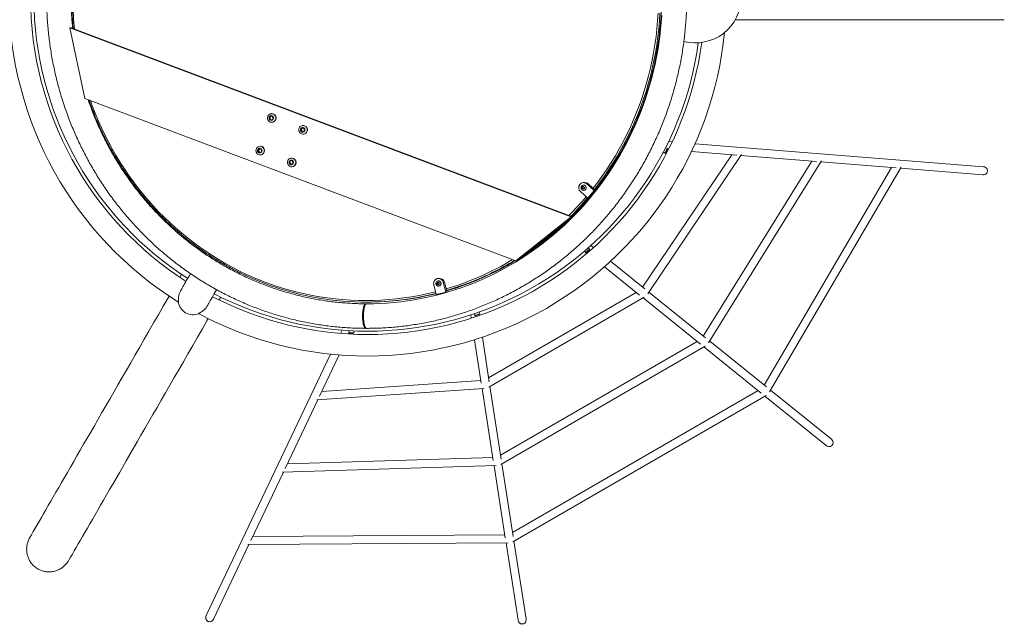
# Paper-space layout 'Mindestraum_1(2)' of a CAD drawing. Units: millimetres. Extents: x 5 to 415, y 5 to 292.
# Drawn here: x 255 to 294, y 140 to 163 of the extents above; entities that cross this region are included whole.
import ezdxf

# ---------------------------------------------------------------- set-up
doc = ezdxf.new("R2010")
doc.units = ezdxf.units.MM

psp = doc.layouts.new('Mindestraum_1(2)')

# ---------------------------------------------------------------- linework, layer by layer
at = {"color": 7, "linetype": 'Continuous', "lineweight": 15}
for p, q in [((282.98, 163.392), (293.575, 163.392)), ((257.367, 160.296), (256.773, 163.075)), ((276.52, 155.634), (256.773, 163.075)), ((256.824, 163.075), (256.773, 163.075)), ((276.572, 155.634), (256.824, 163.075)), ((257.367, 160.296), (274.339, 153.901)), ((264.663, 159.596), (264.624, 159.526)), ((264.624, 159.526), (264.663, 159.456)), ((264.65, 159.526), (264.624, 159.526)), ((264.689, 159.596), (264.65, 159.526)), ((264.65, 159.526), (264.689, 159.456)), ((264.742, 159.596), (264.663, 159.596)), ((264.663, 159.456), (264.742, 159.456)), ((264.728, 159.696), (264.718, 159.696)), ((264.781, 159.526), (264.742, 159.596)), ((264.742, 159.456), (264.781, 159.526)), ((264.718, 159.356), (264.728, 159.356)), ((265.889, 159.119), (265.865, 159.042)), ((265.865, 159.042), (265.918, 158.982)), ((265.891, 159.042), (265.865, 159.042)), ((265.965, 159.136), (265.889, 159.119)), ((265.915, 159.119), (265.889, 159.119)), ((265.915, 159.119), (265.891, 159.042)), ((265.891, 159.042), (265.939, 158.987)), ((265.969, 159.131), (265.915, 159.119)), ((265.918, 158.982), (265.994, 158.999)), ((265.967, 159.229), (265.957, 159.229)), ((266.018, 159.076), (265.965, 159.136)), ((265.994, 158.999), (266.018, 159.076)), ((265.957, 158.889), (265.967, 158.889)), ((264.214, 158.314), (264.174, 158.245)), ((264.174, 158.245), (264.211, 158.174)), ((264.199, 158.245), (264.174, 158.245)), ((264.24, 158.314), (264.199, 158.245)), ((264.199, 158.245), (264.237, 158.174)), ((264.292, 158.313), (264.214, 158.314)), ((264.278, 158.413), (264.267, 158.413)), ((264.289, 158.173), (264.33, 158.242)), ((264.33, 158.242), (264.292, 158.313)), ((280.211, 158.142), (280.303, 158.32)), ((280.228, 158.134), (280.319, 158.311)), ((280.236, 158.354), (280.303, 158.32)), ((280.302, 158.278), (280.342, 158.275)), ((280.493, 158.584), (280.355, 158.595)), ((292.752, 157.608), (281.394, 158.512)), ((264.211, 158.174), (264.289, 158.173)), ((264.237, 158.174), (264.211, 158.174)), ((264.237, 158.174), (264.29, 158.173)), ((264.267, 158.073), (264.278, 158.073)), ((265.454, 157.848), (265.412, 157.78)), ((265.479, 157.847), (265.438, 157.78)), ((265.532, 157.845), (265.454, 157.848)), ((265.516, 157.947), (265.506, 157.947)), ((265.568, 157.773), (265.532, 157.845)), ((282.838, 158.076), (279.329, 152.873)), ((279.531, 152.601), (283.23, 158.084)), ((280.145, 158.176), (280.211, 158.142)), ((281.251, 158.202), (283.04, 158.06)), ((285.989, 157.825), (281.721, 150.945)), ((281.93, 150.674), (286.373, 157.837)), ((283.205, 158.047), (286.179, 157.81)), ((265.412, 157.78), (265.449, 157.709)), ((265.438, 157.78), (265.412, 157.78)), ((265.438, 157.78), (265.474, 157.709)), ((265.449, 157.709), (265.527, 157.705)), ((265.474, 157.709), (265.449, 157.709)), ((265.474, 157.709), (265.527, 157.706)), ((265.506, 157.607), (265.516, 157.607)), ((265.527, 157.705), (265.568, 157.773)), ((289.136, 157.575), (284.116, 149.016)), ((284.329, 148.746), (289.515, 157.589)), ((286.348, 157.797), (289.319, 157.56)), ((289.49, 157.546), (292.726, 157.289)), ((276.95, 156.804), (276.988, 156.827)), ((276.95, 156.758), (276.95, 156.804)), ((276.96, 156.804), (276.95, 156.804)), ((276.988, 156.735), (276.95, 156.758)), ((276.96, 156.758), (276.95, 156.758)), ((276.96, 156.804), (276.98, 156.816)), ((276.96, 156.781), (276.96, 156.804)), ((276.96, 156.758), (276.96, 156.781)), ((276.98, 156.747), (276.96, 156.758)), ((276.98, 156.816), (276.994, 156.824)), ((276.994, 156.738), (276.98, 156.747)), ((276.988, 156.827), (277.027, 156.804)), ((277.027, 156.758), (276.988, 156.735)), ((277.005, 156.886), (277.003, 156.886)), ((277.003, 156.676), (277.005, 156.676)), ((277.057, 156.981), (277.005, 156.981)), ((277.027, 156.804), (277.027, 156.758)), ((277.13, 156.934), (277.425, 156.677)), ((277.181, 156.934), (277.13, 156.934)), ((277.425, 156.677), (277.177, 156.371)), ((277.181, 156.934), (277.477, 156.677)), ((277.477, 156.677), (277.229, 156.371)), ((277.477, 156.677), (277.425, 156.677)), ((277.177, 156.371), (276.881, 156.628)), ((277.229, 156.371), (277.177, 156.371)), ((276.52, 155.634), (274.339, 153.901)), ((274.391, 153.901), (276.572, 155.634)), ((276.52, 155.634), (276.572, 155.634)), ((277.086, 154.226), (277.237, 154.357)), ((277.098, 154.212), (277.25, 154.343)), ((277.188, 154.413), (277.237, 154.357)), ((277.399, 154.427), (277.296, 154.51)), ((262.031, 154.279), (262.008, 154.239)), ((277.037, 154.282), (277.086, 154.226)), ((277.126, 154.236), (277.155, 154.212)), ((263.034, 153.605), (263.06, 153.648)), ((274.339, 153.901), (274.391, 153.901)), ((277.826, 153.672), (279.208, 152.559)), ((279.412, 152.806), (278.067, 153.889)), ((261.174, 153.366), (261.109, 153.254)), ((271.341, 153.211), (271.289, 153.211)), ((271.203, 152.573), (271.103, 152.959)), ((271.233, 153.034), (271.272, 153.057)), ((271.233, 152.988), (271.233, 153.034)), ((271.244, 153.034), (271.233, 153.034)), ((271.272, 152.965), (271.233, 152.988)), ((271.244, 152.988), (271.233, 152.988)), ((271.244, 153.034), (271.264, 153.046)), ((271.244, 153.011), (271.244, 153.034)), ((271.244, 152.988), (271.244, 153.011)), ((271.264, 152.977), (271.244, 152.988)), ((271.264, 153.046), (271.277, 153.054)), ((271.277, 152.968), (271.264, 152.977)), ((271.272, 153.057), (271.311, 153.034)), ((271.311, 152.988), (271.272, 152.965)), ((271.289, 153.116), (271.287, 153.116)), ((271.287, 152.906), (271.289, 152.906)), ((271.311, 153.034), (271.311, 152.988)), ((271.476, 153.063), (271.576, 152.677)), ((271.528, 153.063), (271.476, 153.063)), ((271.528, 153.063), (271.628, 152.677)), ((262.649, 152.365), (262.714, 152.477)), ((271.576, 152.677), (271.203, 152.573)), ((271.254, 152.573), (271.203, 152.573)), ((271.628, 152.677), (271.254, 152.573)), ((271.628, 152.677), (271.576, 152.677)), ((279.082, 152.661), (273.266, 149.306)), ((273.27, 148.938), (279.398, 152.474)), ((279.349, 152.445), (281.607, 150.627)), ((281.809, 150.874), (279.579, 152.671)), ((268.44, 152.281), (268.486, 152.281)), ((272.559, 151.776), (272.579, 151.646)), ((272.704, 151.824), (272.728, 151.754)), ((272.728, 151.754), (272.917, 151.819)), ((272.734, 151.736), (272.924, 151.801)), ((272.887, 151.75), (272.881, 151.787)), ((272.893, 151.89), (272.917, 151.819)), ((272.924, 151.801), (272.917, 151.819)), ((267.492, 151.174), (267.432, 151.048)), ((267.763, 151.062), (267.962, 151.052)), ((267.767, 151.155), (267.764, 151.08)), ((267.764, 151.08), (267.963, 151.071)), ((267.775, 151.025), (267.792, 151.06)), ((267.967, 151.146), (267.963, 151.071)), ((273.291, 149.145), (273.019, 150.898)), ((272.711, 150.798), (272.976, 149.092)), ((281.48, 150.729), (273.739, 146.262)), ((273.743, 145.895), (281.796, 150.542)), ((281.747, 150.514), (284.005, 148.695)), ((284.207, 148.943), (281.973, 150.743)), ((267.043, 150.232), (262.143, 139.946)), ((266.611, 148.581), (267.383, 150.201)), ((272.959, 149.198), (266.698, 148.764)), ((273.764, 146.102), (273.319, 148.967)), ((266.495, 148.429), (273.093, 148.886)), ((273.009, 148.881), (273.448, 146.05)), ((283.878, 148.797), (274.212, 143.219)), ((274.215, 142.852), (284.195, 148.61)), ((284.145, 148.582), (286.564, 146.633)), ((286.765, 146.883), (284.368, 148.813)), ((265.257, 145.738), (266.54, 148.432)), ((265.136, 145.583), (273.561, 145.845)), ((273.431, 146.162), (265.339, 145.91)), ((273.481, 145.843), (273.921, 143.007)), ((274.237, 143.058), (273.792, 145.923)), ((263.902, 142.895), (265.184, 145.585)), ((273.903, 143.123), (263.981, 143.06)), ((262.432, 139.809), (263.828, 142.739)), ((263.779, 142.739), (274.031, 142.804)), ((273.953, 142.803), (274.425, 139.763)), ((274.741, 139.812), (274.265, 142.88))]:
    psp.add_line(p, q, dxfattribs=at)
at = {"color": 8, "linetype": 'Continuous', "lineweight": 15, "flags": 128}
for points in [[(277.382, 156.76), (277.387, 156.767), (277.574, 157.012), (277.755, 157.262), (277.929, 157.518), (278.097, 157.778), (278.258, 158.042), (278.412, 158.311), (278.56, 158.583), (278.7, 158.86), (278.834, 159.14), (278.96, 159.424), (279.079, 159.711), (279.191, 160.002), (279.296, 160.295), (279.393, 160.591), (279.482, 160.89), (279.564, 161.19), (279.639, 161.493), (279.705, 161.798), (279.764, 162.105), (279.815, 162.413), (279.859, 162.722), (279.894, 163.033), (279.922, 163.344), (279.942, 163.656)], [(280.015, 163.653), (279.995, 163.339), (279.967, 163.026), (279.932, 162.714), (279.888, 162.403), (279.837, 162.094), (279.778, 161.786), (279.711, 161.479), (279.636, 161.175), (279.554, 160.872), (279.464, 160.572), (279.366, 160.275), (279.261, 159.98), (279.149, 159.688), (279.029, 159.4), (278.902, 159.115), (278.767, 158.833), (278.626, 158.555), (278.478, 158.281), (278.323, 158.011), (278.161, 157.745), (277.992, 157.484), (277.817, 157.227), (277.636, 156.976), (277.448, 156.729), (277.436, 156.713)], [(277.463, 156.689), (277.494, 156.729), (277.682, 156.976), (277.864, 157.227), (278.039, 157.484), (278.207, 157.745), (278.369, 158.011), (278.525, 158.281), (278.673, 158.555), (278.814, 158.833), (278.948, 159.115), (279.075, 159.4), (279.195, 159.688), (279.308, 159.98), (279.413, 160.275), (279.51, 160.572), (279.6, 160.872), (279.682, 161.175), (279.757, 161.479), (279.824, 161.786), (279.883, 162.094), (279.935, 162.403), (279.978, 162.714), (280.014, 163.026), (280.042, 163.339), (280.062, 163.653)], [(257.58, 160.216), (257.657, 160.002), (257.769, 159.711), (257.888, 159.424), (258.015, 159.14), (258.148, 158.86), (258.289, 158.583), (258.436, 158.311), (258.591, 158.042), (258.752, 157.778), (258.919, 157.518), (259.094, 157.262), (259.274, 157.012), (259.461, 156.767), (259.654, 156.526), (259.853, 156.291), (260.058, 156.062), (260.269, 155.838), (260.485, 155.62), (260.707, 155.407), (260.934, 155.201), (261.166, 155.002), (261.403, 154.808), (261.645, 154.621), (261.892, 154.441), (262.143, 154.267), (262.398, 154.1), (262.658, 153.94), (262.921, 153.788), (263.188, 153.642), (263.459, 153.504), (263.733, 153.373), (264.011, 153.25), (264.291, 153.134), (264.574, 153.026), (264.86, 152.925), (265.149, 152.832), (265.439, 152.747), (265.732, 152.671), (266.026, 152.602), (266.322, 152.541), (266.62, 152.488), (266.919, 152.443), (267.219, 152.406), (267.519, 152.377), (267.821, 152.357), (268.122, 152.345), (268.424, 152.341), (268.726, 152.345), (269.028, 152.357), (269.329, 152.377), (269.63, 152.406), (269.93, 152.443), (270.228, 152.488), (270.526, 152.541), (270.822, 152.602), (271.117, 152.671), (271.174, 152.685)]]:
    psp.add_lwpolyline(points, dxfattribs=at)
at = {"color": 7, "linetype": 'Continuous', "lineweight": 15, "flags": 128}
for points in [[(280.081, 163.554), (280.062, 163.279), (280.037, 163.004), (280.006, 162.73), (279.969, 162.457), (279.925, 162.185), (279.876, 161.914), (279.821, 161.644), (279.76, 161.375), (279.693, 161.108), (279.62, 160.843), (279.541, 160.579), (279.457, 160.318), (279.366, 160.058), (279.27, 159.801), (279.169, 159.546), (279.062, 159.293), (278.949, 159.043), (278.831, 158.796), (278.707, 158.552), (278.578, 158.31), (278.443, 158.072), (278.304, 157.837), (278.159, 157.605), (278.009, 157.377), (277.855, 157.153), (277.695, 156.932), (277.531, 156.715), (277.361, 156.502), (277.187, 156.293), (277.009, 156.088), (276.826, 155.888), (276.639, 155.692), (276.447, 155.5), (276.251, 155.313), (276.051, 155.131), (275.848, 154.953), (275.64, 154.781), (275.429, 154.613), (275.213, 154.45), (274.995, 154.293), (274.773, 154.141), (274.547, 153.994), (274.319, 153.852), (274.087, 153.716), (273.853, 153.585), (273.615, 153.46), (273.375, 153.341), (273.133, 153.227), (272.888, 153.12), (272.64, 153.018), (272.391, 152.921), (272.139, 152.831), (271.885, 152.747), (271.63, 152.669), (271.373, 152.597), (271.114, 152.531), (270.854, 152.471), (270.593, 152.417), (270.331, 152.37), (270.067, 152.329), (269.803, 152.294), (269.538, 152.265), (269.273, 152.243), (269.007, 152.227), (268.741, 152.217), (268.463, 152.214), (268.463, 152.214)], [(280.024, 163.138), (280.028, 163.133), (280.046, 163.112)], [(264.554, 159.526), (264.557, 159.561), (264.568, 159.595), (264.585, 159.626), (264.608, 159.652), (264.636, 159.673), (264.667, 159.688), (264.701, 159.695), (264.735, 159.695), (264.769, 159.688), (264.8, 159.673), (264.828, 159.652), (264.851, 159.626), (264.868, 159.595), (264.879, 159.561), (264.882, 159.526), (264.879, 159.491), (264.868, 159.457), (264.851, 159.426), (264.828, 159.4), (264.8, 159.379), (264.769, 159.364), (264.735, 159.357), (264.701, 159.357), (264.667, 159.364), (264.636, 159.379), (264.608, 159.4), (264.585, 159.426), (264.568, 159.457), (264.557, 159.491), (264.554, 159.526)], [(264.614, 159.526), (264.617, 159.552), (264.628, 159.576), (264.644, 159.595), (264.666, 159.61), (264.69, 159.617), (264.715, 159.617), (264.739, 159.61), (264.761, 159.595), (264.777, 159.576), (264.788, 159.552), (264.791, 159.526), (264.788, 159.5), (264.777, 159.476), (264.761, 159.456), (264.739, 159.442), (264.715, 159.435), (264.69, 159.435), (264.666, 159.442), (264.644, 159.456), (264.628, 159.476), (264.617, 159.5), (264.614, 159.526)], [(266.007, 159.221), (266.038, 159.207), (266.066, 159.186), (266.089, 159.16), (266.106, 159.129), (266.117, 159.095), (266.121, 159.06), (266.118, 159.025), (266.107, 158.991), (266.09, 158.96), (266.067, 158.933), (266.04, 158.912), (266.008, 158.898), (265.975, 158.89), (265.94, 158.89), (265.907, 158.897), (265.875, 158.911), (265.848, 158.932), (265.824, 158.958), (265.807, 158.989), (265.796, 159.023), (265.793, 159.058), (265.796, 159.094), (265.806, 159.127), (265.823, 159.158), (265.846, 159.185), (265.874, 159.206), (265.905, 159.221), (265.939, 159.228), (265.973, 159.228), (266.007, 159.221)], [(265.968, 159.147), (265.991, 159.135), (266.01, 159.118), (266.023, 159.095), (266.029, 159.07), (266.029, 159.044), (266.021, 159.019), (266.007, 158.997), (265.988, 158.981), (265.964, 158.97), (265.939, 158.967), (265.914, 158.972), (265.892, 158.983), (265.873, 159.001), (265.86, 159.023), (265.853, 159.048), (265.854, 159.074), (265.861, 159.099), (265.875, 159.121), (265.895, 159.138), (265.918, 159.148), (265.943, 159.151), (265.968, 159.147)], [(265.967, 159.229), (265.983, 159.228), (266.017, 159.221)], [(264.188, 158.392), (264.22, 158.406), (264.253, 158.413), (264.288, 158.412), (264.321, 158.404), (264.352, 158.389), (264.379, 158.368), (264.402, 158.341), (264.419, 158.31), (264.428, 158.276), (264.431, 158.24), (264.427, 158.205), (264.416, 158.171), (264.398, 158.141), (264.375, 158.115), (264.346, 158.095), (264.315, 158.081), (264.281, 158.074), (264.247, 158.075), (264.213, 158.083), (264.182, 158.098), (264.155, 158.119), (264.132, 158.146), (264.116, 158.177), (264.106, 158.211), (264.103, 158.247), (264.107, 158.282), (264.119, 158.316), (264.136, 158.346), (264.16, 158.372), (264.188, 158.392)], [(264.209, 158.324), (264.232, 158.333), (264.258, 158.335), (264.282, 158.33), (264.305, 158.317), (264.323, 158.299), (264.335, 158.276), (264.34, 158.25), (264.339, 158.224), (264.33, 158.2), (264.315, 158.179), (264.295, 158.163), (264.271, 158.154), (264.246, 158.152), (264.221, 158.157), (264.199, 158.17), (264.181, 158.188), (264.169, 158.211), (264.163, 158.237), (264.165, 158.263), (264.174, 158.287), (264.189, 158.308), (264.209, 158.324)], [(280.303, 158.32), (280.314, 158.314), (280.319, 158.311), (280.319, 158.311)], [(265.342, 157.784), (265.347, 157.819), (265.359, 157.852), (265.377, 157.882), (265.401, 157.908), (265.43, 157.927), (265.462, 157.94), (265.496, 157.946), (265.53, 157.945), (265.563, 157.936), (265.594, 157.92), (265.621, 157.898), (265.643, 157.871), (265.659, 157.839), (265.668, 157.805), (265.67, 157.77), (265.665, 157.734), (265.653, 157.701), (265.635, 157.671), (265.611, 157.646), (265.582, 157.626), (265.55, 157.613), (265.516, 157.607), (265.482, 157.609), (265.449, 157.617), (265.418, 157.633), (265.391, 157.655), (265.369, 157.683), (265.353, 157.714), (265.344, 157.748), (265.342, 157.784)], [(265.402, 157.781), (265.406, 157.806), (265.418, 157.83), (265.435, 157.849), (265.457, 157.862), (265.481, 157.868), (265.507, 157.867), (265.531, 157.859), (265.551, 157.844), (265.567, 157.823), (265.577, 157.799), (265.579, 157.773), (265.574, 157.747), (265.563, 157.724), (265.546, 157.705), (265.524, 157.692), (265.499, 157.685), (265.474, 157.686), (265.45, 157.695), (265.429, 157.71), (265.414, 157.73), (265.404, 157.755), (265.402, 157.781)], [(280.228, 158.134), (280.228, 158.134), (280.223, 158.136), (280.211, 158.142)], [(276.902, 156.781), (276.905, 156.754), (276.916, 156.729), (276.932, 156.707), (276.953, 156.69), (276.977, 156.68), (277.003, 156.676), (277.03, 156.68), (277.054, 156.69), (277.075, 156.707), (277.091, 156.729), (277.101, 156.754), (277.105, 156.781), (277.101, 156.808), (277.091, 156.834), (277.075, 156.855), (277.054, 156.872), (277.03, 156.883), (277.003, 156.886), (276.977, 156.883), (276.953, 156.872), (276.932, 156.855), (276.916, 156.834), (276.905, 156.808), (276.902, 156.781)], [(276.938, 156.781), (276.941, 156.762), (276.951, 156.746), (276.966, 156.734), (276.984, 156.729), (277.002, 156.731), (277.019, 156.739), (277.031, 156.754), (277.038, 156.772), (277.038, 156.791), (277.031, 156.809), (277.019, 156.823), (277.002, 156.832), (276.984, 156.834), (276.966, 156.828), (276.951, 156.817), (276.941, 156.8), (276.938, 156.781)], [(261.523, 153.398), (261.52, 153.393), (261.467, 153.303), (261.419, 153.218), (261.373, 153.14), (261.332, 153.068), (261.294, 153.002), (261.259, 152.942), (261.229, 152.889), (261.201, 152.842), (261.178, 152.801), (261.158, 152.766), (261.141, 152.738), (261.131, 152.72)], [(271.186, 153.011), (271.189, 152.984), (271.199, 152.959), (271.215, 152.937), (271.237, 152.92), (271.261, 152.91), (271.287, 152.906), (271.313, 152.91), (271.338, 152.92), (271.359, 152.937), (271.375, 152.959), (271.385, 152.984), (271.389, 153.011), (271.385, 153.038), (271.375, 153.064), (271.359, 153.085), (271.338, 153.102), (271.313, 153.113), (271.287, 153.116), (271.261, 153.113), (271.237, 153.102), (271.215, 153.085), (271.199, 153.064), (271.189, 153.038), (271.186, 153.011)], [(271.221, 153.011), (271.225, 152.992), (271.235, 152.976), (271.249, 152.964), (271.267, 152.959), (271.286, 152.961), (271.303, 152.969), (271.315, 152.984), (271.322, 153.002), (271.322, 153.021), (271.315, 153.039), (271.303, 153.053), (271.286, 153.062), (271.267, 153.063), (271.249, 153.058), (271.235, 153.047), (271.225, 153.03), (271.221, 153.011)], [(260.684, 152.518), (260.647, 152.454), (260.452, 152.117), (260.261, 151.785), (260.072, 151.458), (259.886, 151.136), (259.703, 150.819), (259.523, 150.506), (259.346, 150.199), (259.171, 149.897), (259, 149.601), (258.831, 149.309), (258.666, 149.023), (258.504, 148.742), (258.345, 148.466), (258.188, 148.195), (258.035, 147.93), (257.885, 147.67), (257.738, 147.416), (257.595, 147.167), (257.454, 146.924), (257.317, 146.686), (257.183, 146.453), (257.052, 146.227), (256.924, 146.005), (256.8, 145.79), (256.679, 145.58), (256.561, 145.376), (256.446, 145.177), (256.335, 144.985), (256.227, 144.798), (256.122, 144.617), (256.021, 144.441), (255.923, 144.272), (255.829, 144.108), (255.738, 143.95), (255.65, 143.798), (255.566, 143.652), (255.485, 143.512), (255.407, 143.378), (255.333, 143.25), (255.263, 143.128), (255.196, 143.012)], [(262.175, 152.117), (262.186, 152.135), (262.202, 152.163), (262.222, 152.198), (262.246, 152.239), (262.273, 152.286), (262.304, 152.339), (262.338, 152.399), (262.376, 152.465), (262.418, 152.537), (262.463, 152.615), (262.512, 152.7), (262.551, 152.767)], [(268.444, 152.208), (268.441, 152.21), (268.426, 152.214), (268.411, 152.21), (268.396, 152.2), (268.381, 152.182), (268.368, 152.158), (268.355, 152.128), (268.343, 152.092), (268.332, 152.051), (268.322, 152.005), (268.314, 151.955), (268.308, 151.902), (268.303, 151.846), (268.3, 151.789), (268.299, 151.731), (268.3, 151.672), (268.303, 151.615), (268.307, 151.559), (268.313, 151.506), (268.321, 151.456), (268.33, 151.41), (268.34, 151.369), (268.352, 151.333), (268.365, 151.303), (268.379, 151.279), (268.393, 151.262), (268.408, 151.251), (268.423, 151.248), (268.423, 151.248)], [(268.392, 152.128), (268.384, 152.117), (268.371, 152.093), (268.36, 152.062), (268.349, 152.026), (268.339, 151.985), (268.331, 151.94), (268.325, 151.891), (268.32, 151.839), (268.317, 151.785), (268.316, 151.731), (268.317, 151.676), (268.32, 151.623), (268.324, 151.571), (268.33, 151.522), (268.338, 151.476), (268.347, 151.435), (268.358, 151.399), (268.369, 151.369), (268.382, 151.345), (268.394, 151.328)], [(268.463, 152.214), (268.448, 152.21), (268.433, 152.2), (268.419, 152.182), (268.405, 152.158), (268.392, 152.128), (268.38, 152.092), (268.369, 152.051), (268.36, 152.005), (268.352, 151.955), (268.346, 151.902), (268.342, 151.846), (268.339, 151.789), (268.338, 151.731), (268.339, 151.672), (268.342, 151.615), (268.346, 151.559), (268.352, 151.506), (268.36, 151.456), (268.369, 151.41), (268.38, 151.369), (268.392, 151.333), (268.405, 151.303), (268.419, 151.279), (268.433, 151.262), (268.448, 151.251), (268.463, 151.248)], [(256.736, 142.123), (256.803, 142.239), (256.873, 142.361), (256.947, 142.489), (257.025, 142.623), (257.105, 142.763), (257.19, 142.909), (257.277, 143.061), (257.368, 143.219), (257.463, 143.383), (257.561, 143.552), (257.662, 143.728), (257.767, 143.909), (257.875, 144.096), (257.986, 144.288), (258.1, 144.487), (258.218, 144.691), (258.34, 144.901), (258.464, 145.116), (258.592, 145.338), (258.723, 145.564), (258.857, 145.797), (258.994, 146.035), (259.135, 146.278), (259.278, 146.527), (259.425, 146.781), (259.575, 147.041), (259.728, 147.306), (259.884, 147.577), (260.044, 147.853), (260.206, 148.134), (260.371, 148.42), (260.54, 148.712), (260.711, 149.009), (260.885, 149.31), (261.063, 149.617), (261.243, 149.93), (261.426, 150.247), (261.612, 150.569), (261.801, 150.896), (261.992, 151.228), (262.187, 151.565), (262.224, 151.629)], [(268.423, 151.248), (268.438, 151.251), (268.443, 151.254)], [(267.763, 151.062), (267.763, 151.062), (267.763, 151.067), (267.764, 151.08)], [(267.963, 151.071), (267.963, 151.058), (267.962, 151.052), (267.962, 151.052)]]:
    psp.add_lwpolyline(points, dxfattribs=at)
at = {"color": 7, "linetype": 'Continuous', "lineweight": 15}
for centre, radius, start, end in [((268.502, 164.281), 14.124, 121.8323, 238.1668), ((268.502, 164.281), 13.276, 122.6033, 237.3967), ((281.415, 164.281), 1.8, 255.1872, 0), ((268.502, 164.281), 13.146, 182.1056, 237.371), ((268.502, 164.281), 14.124, 241.8323, 354.3484), ((268.502, 164.281), 13.276, 242.6033, 352.2793), ((268.502, 164.281), 13.146, 242.629, 352.1449), ((264.724, 159.526), 0.17, 271.5477, 88.4523), ((265.962, 159.06), 0.171, 271.7293, 71.1713), ((264.273, 158.243), 0.17, 271.5481, 88.4519), ((265.512, 157.777), 0.17, 271.5471, 88.4529), ((277.017, 156.781), 0.205, 141.1306, 228.531), ((277.005, 156.792), 0.189, 48.8491, 141.5018), ((277.001, 156.781), 0.0403, 121.3355, 180.3623), ((277.001, 156.781), 0.0403, 179.6358, 238.6664), ((276.999, 156.784), 0.0376, 90.6822, 120.955), ((276.999, 156.779), 0.0376, 239.0396, 269.3198), ((277.003, 156.781), 0.105, 271.4386, 88.5614), ((277.057, 156.792), 0.189, 48.8185, 89.8877), ((288.782, 164.356), 15.273, 220.8974, 220.9677), ((286.837, 162.669), 12.899, 220.8885, 220.9718), ((268.439, 163.517), 11.236, 243.7985, 284.1725), ((271.296, 153.012), 0.201, 106.5304, 195.174), ((271.288, 153.018), 0.193, 13.4744, 104.7905), ((271.338, 153.016), 0.195, 13.8298, 89.2425), ((268.403, 163.626), 11.35, 286.4215, 296.3244), ((268.45, 163.624), 11.349, 286.1929, 296.2159), ((271.284, 153.011), 0.0403, 121.3465, 180.3633), ((271.284, 153.011), 0.0403, 179.6329, 238.6573), ((271.283, 153.014), 0.0376, 90.6891, 120.9448), ((271.283, 153.009), 0.0376, 239.0487, 269.3107), ((271.286, 153.011), 0.105, 271.5982, 88.4018), ((268.485, 163.498), 11.218, 270.0065, 283.9663), ((261.634, 152.386), 0.603, 189.2438, 290.7562), ((285.654, 156.212), 13.673, 199.0332, 199.1117)]:
    psp.add_arc(centre, radius, start, end, dxfattribs=at)
at = {"color": 8, "linetype": 'Continuous', "lineweight": 15}
for centre, radius, start, end in [((269.267, 164.282), 12.376, 180.9307, 185.8261), ((268.111, 164.018), 11.774, 314.9616, 319.8604), ((268.123, 164.018), 11.836, 315.0725, 319.8162), ((268.171, 164.017), 11.834, 314.9849, 319.7509), ((268.3, 163.88), 11.646, 303.5155, 313.4116), ((268.252, 163.88), 11.646, 305.6118, 311.315), ((268.374, 163.665), 11.332, 286.5176, 300.9893), ((268.352, 163.73), 11.466, 296.3187, 301.1793), ((268.403, 163.723), 11.458, 296.209, 301.0766)]:
    psp.add_arc(centre, radius, start, end, dxfattribs=at)
at = {"color": 7, "linetype": 'Continuous', "lineweight": 15}
for centre, major_axis, ratio in [((292.739, 157.448), (-0.175, 0.014), 0.910589), ((286.664, 146.758), (-0.136, 0.11), 0.914693), ((262.288, 139.877), (0.076, 0.159), 0.910595), ((274.583, 139.787), (-0.027, 0.173), 0.914696)]:
    psp.add_ellipse(centre, major_axis=major_axis, ratio=ratio, start_param=1.570796, end_param=4.712389, dxfattribs=at)
for points, knots in [([(268.463, 151.248), (268.513, 151.248), (268.655, 151.248), (268.89, 151.254), (269.167, 151.267), (269.444, 151.286), (269.72, 151.312), (269.996, 151.343), (270.271, 151.381), (270.545, 151.426), (270.819, 151.476), (271.091, 151.533), (271.362, 151.596), (271.631, 151.665), (271.899, 151.74), (272.165, 151.821), (272.429, 151.909), (272.692, 152.002), (272.952, 152.101), (273.211, 152.206), (273.467, 152.317), (273.72, 152.434), (273.971, 152.557), (274.219, 152.685), (274.465, 152.819), (274.708, 152.958), (274.947, 153.103), (275.184, 153.253), (275.417, 153.409), (275.647, 153.57), (275.873, 153.736), (276.096, 153.907), (276.315, 154.084), (276.53, 154.265), (276.742, 154.451), (276.949, 154.642), (277.152, 154.837), (277.351, 155.037), (277.546, 155.242), (277.736, 155.451), (277.922, 155.664), (278.103, 155.882), (278.28, 156.103), (278.452, 156.329), (278.619, 156.558), (278.781, 156.791), (278.938, 157.028), (279.09, 157.268), (279.236, 157.512), (279.378, 157.759), (279.514, 158.009), (279.645, 158.262), (279.771, 158.518), (279.891, 158.777), (280.005, 159.039), (280.114, 159.303), (280.217, 159.569), (280.315, 159.838), (280.406, 160.109), (280.492, 160.382), (280.572, 160.657), (280.647, 160.934), (280.715, 161.212), (280.777, 161.492), (280.834, 161.773), (280.884, 162.055), (280.929, 162.339), (280.967, 162.623), (280.999, 162.908), (281.026, 163.194), (281.046, 163.48), (281.06, 163.767), (281.068, 164.054), (281.069, 164.341), (281.065, 164.628), (281.054, 164.915), (281.038, 165.202), (281.015, 165.488), (280.986, 165.774), (280.952, 166.058), (280.911, 166.342), (280.864, 166.625), (280.811, 166.907), (280.752, 167.188), (280.687, 167.467), (280.616, 167.745), (280.539, 168.021), (280.457, 168.295), (280.368, 168.567), (280.274, 168.837), (280.174, 169.105), (280.069, 169.37), (279.957, 169.634), (279.84, 169.894), (279.718, 170.152), (279.59, 170.407), (279.457, 170.659), (279.319, 170.907), (279.175, 171.153), (279.026, 171.395), (278.872, 171.634), (278.712, 171.869), (278.548, 172.101), (278.379, 172.329), (278.205, 172.553), (278.027, 172.772), (277.844, 172.988), (277.656, 173.2), (277.464, 173.407), (277.267, 173.61), (277.066, 173.808), (276.861, 174.001), (276.652, 174.19), (276.439, 174.374), (276.222, 174.553), (276.001, 174.728), (275.777, 174.897), (275.549, 175.061), (275.318, 175.219), (275.083, 175.373), (274.845, 175.521), (274.604, 175.663), (274.361, 175.801), (274.114, 175.932), (273.864, 176.058), (273.612, 176.178), (273.358, 176.292), (273.101, 176.401), (272.841, 176.503), (272.58, 176.6), (272.317, 176.691), (272.051, 176.776), (271.784, 176.854), (271.516, 176.927), (271.246, 176.993), (270.974, 177.053), (270.702, 177.108), (270.428, 177.155), (270.153, 177.197), (269.878, 177.232), (269.602, 177.261), (269.325, 177.284), (269.048, 177.301), (268.771, 177.311), (268.493, 177.315), (268.216, 177.312), (267.938, 177.303), (267.661, 177.288), (267.384, 177.267), (267.108, 177.239), (266.832, 177.205), (266.558, 177.165), (266.284, 177.118), (266.011, 177.066), (265.739, 177.007), (265.469, 176.942), (265.2, 176.871), (264.933, 176.793), (264.667, 176.71), (264.403, 176.62), (264.142, 176.525), (263.882, 176.424), (263.624, 176.316), (263.369, 176.203), (263.117, 176.085), (262.867, 175.96), (262.619, 175.83), (262.375, 175.694), (262.133, 175.553), (261.895, 175.406), (261.659, 175.254), (261.427, 175.096), (261.199, 174.933), (260.974, 174.765), (260.752, 174.592), (260.534, 174.414), (260.32, 174.231), (260.111, 174.043), (259.905, 173.851), (259.703, 173.654), (259.505, 173.452), (259.312, 173.246), (259.123, 173.035), (258.939, 172.82), (258.76, 172.602), (258.585, 172.379), (258.415, 172.152), (258.25, 171.921), (258.089, 171.687), (257.934, 171.449), (257.784, 171.207), (257.639, 170.962), (257.499, 170.714), (257.365, 170.463), (257.236, 170.209), (257.112, 169.952), (256.994, 169.692), (256.882, 169.429), (256.775, 169.164), (256.674, 168.897), (256.578, 168.627), (256.489, 168.356), (256.405, 168.082), (256.327, 167.806), (256.254, 167.529), (256.188, 167.25), (256.128, 166.97), (256.074, 166.689), (256.025, 166.406), (255.983, 166.122), (255.947, 165.837), (255.917, 165.552), (255.893, 165.266), (255.875, 164.979), (255.863, 164.693), (255.857, 164.405), (255.858, 164.118), (255.864, 163.831), (255.877, 163.544), (255.895, 163.258), (255.92, 162.972), (255.951, 162.687), (255.988, 162.402), (256.031, 162.118), (256.08, 161.836), (256.135, 161.554), (256.197, 161.274), (256.264, 160.996), (256.336, 160.719), (256.415, 160.443), (256.5, 160.17), (256.59, 159.898), (256.687, 159.629), (256.789, 159.362), (256.896, 159.097), (257.01, 158.835), (257.128, 158.576), (257.253, 158.319), (257.382, 158.065), (257.517, 157.814), (257.658, 157.567), (257.803, 157.322), (257.954, 157.081), (258.11, 156.843), (258.271, 156.609), (258.437, 156.379), (258.608, 156.153), (258.783, 155.93), (258.964, 155.712), (259.148, 155.498), (259.338, 155.288), (259.532, 155.082), (259.73, 154.881), (259.932, 154.684), (260.138, 154.492), (260.349, 154.305), (260.563, 154.123), (260.782, 153.946), (261.004, 153.773), (261.229, 153.606), (261.458, 153.444), (261.691, 153.287), (261.927, 153.135), (262.166, 152.989), (262.408, 152.849), (262.653, 152.714), (262.9, 152.584), (263.151, 152.46), (263.404, 152.342), (263.659, 152.23), (263.917, 152.123), (264.177, 152.023), (264.439, 151.928), (264.703, 151.84), (264.969, 151.757), (265.237, 151.681), (265.506, 151.61), (265.776, 151.546), (266.048, 151.488), (266.321, 151.436), (266.595, 151.39), (266.87, 151.351), (267.146, 151.318), (267.422, 151.291), (267.699, 151.271), (267.976, 151.256), (268.218, 151.249), (268.366, 151.248), (268.423, 151.248)], [0, 0, 0, 0, 0.001882, 0.005385, 0.008889, 0.012392, 0.015896, 0.019399, 0.022903, 0.026407, 0.02991, 0.033414, 0.036918, 0.040422, 0.043926, 0.04743, 0.050934, 0.054438, 0.057943, 0.061447, 0.064952, 0.068456, 0.071961, 0.075466, 0.078971, 0.082476, 0.085981, 0.089487, 0.092992, 0.096498, 0.100004, 0.10351, 0.107016, 0.110522, 0.114029, 0.117535, 0.121042, 0.124549, 0.128056, 0.131563, 0.13507, 0.138577, 0.142085, 0.145593, 0.1491, 0.152608, 0.156116, 0.159624, 0.163133, 0.166641, 0.17015, 0.173658, 0.177167, 0.180676, 0.184185, 0.187694, 0.191203, 0.194712, 0.198221, 0.201731, 0.20524, 0.20875, 0.212259, 0.215769, 0.219279, 0.222788, 0.226298, 0.229808, 0.233318, 0.236828, 0.240338, 0.243848, 0.247358, 0.250868, 0.254378, 0.257888, 0.261398, 0.264908, 0.268418, 0.271928, 0.275437, 0.278947, 0.282457, 0.285967, 0.289477, 0.292987, 0.296496, 0.300006, 0.303516, 0.307025, 0.310535, 0.314044, 0.317553, 0.321063, 0.324572, 0.328081, 0.33159, 0.335099, 0.338607, 0.342116, 0.345624, 0.349133, 0.352641, 0.356149, 0.359657, 0.363165, 0.366673, 0.370181, 0.373688, 0.377196, 0.380703, 0.38421, 0.387717, 0.391224, 0.394731, 0.398237, 0.401743, 0.40525, 0.408756, 0.412262, 0.415768, 0.419273, 0.422779, 0.426284, 0.429789, 0.433295, 0.4368, 0.440304, 0.443809, 0.447314, 0.450818, 0.454323, 0.457827, 0.461331, 0.464835, 0.468339, 0.471843, 0.475347, 0.478851, 0.482355, 0.485859, 0.489362, 0.492866, 0.496369, 0.499873, 0.503377, 0.50688, 0.510384, 0.513887, 0.517391, 0.520895, 0.524398, 0.527902, 0.531406, 0.534909, 0.538413, 0.541917, 0.545421, 0.548925, 0.55243, 0.555934, 0.559438, 0.562943, 0.566447, 0.569952, 0.573457, 0.576962, 0.580467, 0.583972, 0.587477, 0.590983, 0.594488, 0.597994, 0.6015, 0.605006, 0.608512, 0.612018, 0.615525, 0.619031, 0.622538, 0.626045, 0.629552, 0.633059, 0.636567, 0.640074, 0.643581, 0.647089, 0.650597, 0.654105, 0.657613, 0.661121, 0.66463, 0.668138, 0.671647, 0.675155, 0.678664, 0.682173, 0.685682, 0.689191, 0.6927, 0.696209, 0.699719, 0.703228, 0.706738, 0.710247, 0.713757, 0.717266, 0.720776, 0.724286, 0.727796, 0.731305, 0.734815, 0.738325, 0.741835, 0.745345, 0.748855, 0.752365, 0.755875, 0.759385, 0.762895, 0.766405, 0.769915, 0.773425, 0.776935, 0.780445, 0.783955, 0.787465, 0.790974, 0.794484, 0.797994, 0.801503, 0.805013, 0.808522, 0.812032, 0.815541, 0.81905, 0.82256, 0.826069, 0.829578, 0.833087, 0.836596, 0.840104, 0.843613, 0.847121, 0.85063, 0.854138, 0.857646, 0.861154, 0.864662, 0.86817, 0.871677, 0.875185, 0.878692, 0.882199, 0.885706, 0.889213, 0.89272, 0.896227, 0.899733, 0.90324, 0.906746, 0.910252, 0.913758, 0.917264, 0.920769, 0.924275, 0.92778, 0.931285, 0.93479, 0.938295, 0.9418, 0.945305, 0.948809, 0.952314, 0.955818, 0.959322, 0.962827, 0.966331, 0.969835, 0.973339, 0.976843, 0.980346, 0.98385, 0.987354, 0.990857, 0.994361, 0.997865, 1, 1, 1, 1]), ([(277.464, 156.689), (277.465, 156.689), (277.522, 156.761), (277.633, 156.906), (277.794, 157.125), (277.95, 157.348), (278.101, 157.574), (278.247, 157.805), (278.388, 158.038), (278.524, 158.275), (278.655, 158.515), (278.78, 158.758), (278.9, 159.004), (279.014, 159.252), (279.122, 159.504), (279.226, 159.758), (279.323, 160.014), (279.415, 160.272), (279.501, 160.533), (279.581, 160.796), (279.655, 161.06), (279.724, 161.326), (279.786, 161.594), (279.843, 161.863), (279.893, 162.133), (279.938, 162.405), (279.977, 162.677), (280.009, 162.951), (280.036, 163.225), (280.056, 163.499), (280.07, 163.774), (280.078, 164.049), (280.08, 164.325), (280.076, 164.6), (280.066, 164.875), (280.05, 165.15), (280.028, 165.425), (279.999, 165.698), (279.965, 165.971), (279.924, 166.244), (279.878, 166.515), (279.825, 166.785), (279.767, 167.053), (279.702, 167.32), (279.632, 167.586), (279.556, 167.85), (279.474, 168.112), (279.386, 168.372), (279.292, 168.63), (279.193, 168.885), (279.088, 169.138), (278.978, 169.389), (278.862, 169.637), (278.74, 169.882), (278.614, 170.124), (278.481, 170.363), (278.344, 170.598), (278.201, 170.831), (278.053, 171.06), (277.901, 171.285), (277.743, 171.507), (277.597, 171.703), (277.503, 171.823), (277.464, 171.872)], [0, 0, 0, 0, 0.000197, 0.016945, 0.033694, 0.050442, 0.067191, 0.08394, 0.100689, 0.117438, 0.134187, 0.150936, 0.167685, 0.184434, 0.201184, 0.217933, 0.234683, 0.251432, 0.268182, 0.284931, 0.301681, 0.318431, 0.33518, 0.35193, 0.36868, 0.38543, 0.40218, 0.41893, 0.43568, 0.45243, 0.46918, 0.48593, 0.50268, 0.51943, 0.53618, 0.55293, 0.56968, 0.58643, 0.60318, 0.61993, 0.63668, 0.65343, 0.67018, 0.68693, 0.70368, 0.720429, 0.737179, 0.753929, 0.770679, 0.787428, 0.804178, 0.820927, 0.837677, 0.854426, 0.871176, 0.887925, 0.904674, 0.921423, 0.938172, 0.954921, 0.97167, 0.988419, 1, 1, 1, 1]), ([(256.885, 163.052), (256.881, 163.092), (256.867, 163.225), (256.85, 163.449), (256.835, 163.724), (256.827, 163.935), (256.826, 164.054), (256.826, 164.081)], [0, 0, 0, 0, 0.119022, 0.38665, 0.654276, 0.9219, 1, 1, 1, 1]), ([(256.849, 164.081), (256.849, 164.049), (256.85, 163.926), (256.859, 163.71), (256.874, 163.436), (256.891, 163.213), (256.905, 163.082), (256.909, 163.043)], [0, 0, 0, 0, 0.091349, 0.356053, 0.620756, 0.88546, 1, 1, 1, 1]), ([(268.426, 152.214), (268.38, 152.214), (268.246, 152.215), (268.022, 152.221), (267.756, 152.235), (267.491, 152.255), (267.226, 152.281), (266.961, 152.313), (266.698, 152.352), (266.435, 152.397), (266.173, 152.448), (265.913, 152.506), (265.653, 152.569), (265.396, 152.639), (265.14, 152.715), (264.885, 152.797), (264.633, 152.885), (264.382, 152.979), (264.134, 153.078), (263.888, 153.184), (263.644, 153.295), (263.403, 153.412), (263.165, 153.535), (262.929, 153.664), (262.696, 153.798), (262.466, 153.937), (262.24, 154.082), (262.016, 154.233), (261.796, 154.388), (261.58, 154.549), (261.367, 154.715), (261.158, 154.885), (260.952, 155.061), (260.751, 155.242), (260.553, 155.427), (260.36, 155.617), (260.171, 155.811), (259.986, 156.01), (259.806, 156.213), (259.63, 156.42), (259.459, 156.632), (259.293, 156.847), (259.131, 157.067), (258.975, 157.29), (258.823, 157.517), (258.676, 157.747), (258.535, 157.981), (258.398, 158.218), (258.267, 158.458), (258.141, 158.701), (258.021, 158.947), (257.906, 159.196), (257.797, 159.448), (257.693, 159.702), (257.595, 159.959), (257.529, 160.141), (257.496, 160.239), (257.493, 160.249)], [0, 0, 0, 0, 0.009616, 0.028275, 0.046935, 0.065595, 0.084254, 0.102914, 0.121573, 0.140232, 0.158891, 0.177549, 0.196207, 0.214864, 0.233521, 0.252177, 0.270833, 0.289488, 0.308142, 0.326796, 0.345449, 0.364101, 0.382752, 0.401403, 0.420052, 0.438701, 0.457349, 0.475996, 0.494642, 0.513287, 0.531932, 0.550575, 0.569218, 0.587859, 0.6065, 0.625139, 0.643778, 0.662416, 0.681053, 0.699689, 0.718324, 0.736958, 0.755592, 0.774225, 0.792856, 0.811488, 0.830118, 0.848748, 0.867376, 0.886005, 0.904632, 0.923259, 0.941885, 0.960511, 0.979136, 0.997761, 1, 1, 1, 1]), ([(257.525, 160.237), (257.528, 160.229), (257.559, 160.134), (257.625, 159.955), (257.724, 159.699), (257.828, 159.445), (257.938, 159.195), (258.054, 158.947), (258.175, 158.701), (258.301, 158.459), (258.433, 158.22), (258.57, 157.984), (258.712, 157.751), (258.859, 157.522), (259.012, 157.296), (259.169, 157.074), (259.331, 156.855), (259.498, 156.641), (259.67, 156.431), (259.846, 156.225), (260.027, 156.023), (260.212, 155.825), (260.402, 155.632), (260.596, 155.443), (260.794, 155.259), (260.996, 155.08), (261.202, 154.906), (261.411, 154.736), (261.625, 154.572), (261.842, 154.412), (262.062, 154.258), (262.286, 154.11), (262.513, 153.966), (262.743, 153.828), (262.976, 153.695), (263.213, 153.569), (263.379, 153.483), (263.468, 153.44), (263.476, 153.436)], [0, 0, 0, 0, 0.002742, 0.031987, 0.061233, 0.090479, 0.119724, 0.148969, 0.178215, 0.20746, 0.236705, 0.265949, 0.295194, 0.324439, 0.353683, 0.382928, 0.412172, 0.441416, 0.47066, 0.499903, 0.529147, 0.55839, 0.587634, 0.616877, 0.64612, 0.675362, 0.704605, 0.733847, 0.763089, 0.792331, 0.821573, 0.850815, 0.880056, 0.909298, 0.938539, 0.96778, 0.997021, 1, 1, 1, 1]), ([(276.537, 155.647), (276.547, 155.657), (276.622, 155.73), (276.757, 155.871), (276.941, 156.069), (277.09, 156.236), (277.176, 156.338), (277.204, 156.371)], [0, 0, 0, 0, 0.043883, 0.319077, 0.594273, 0.869469, 1, 1, 1, 1]), ([(274.728, 154.169), (274.791, 154.211), (274.928, 154.302), (275.135, 154.449), (275.351, 154.609), (275.564, 154.775), (275.773, 154.946), (275.978, 155.121), (276.155, 155.28), (276.263, 155.382), (276.305, 155.422)], [0, 0, 0, 0, 0.111651, 0.2453, 0.378947, 0.512597, 0.646248, 0.779899, 0.913552, 1, 1, 1, 1]), ([(273.465, 153.444), (273.486, 153.455), (273.589, 153.504), (273.769, 153.598), (274.004, 153.726), (274.187, 153.83), (274.29, 153.893), (274.317, 153.91)], [0, 0, 0, 0, 0.0748968, 0.3507809, 0.6266702, 0.9025563, 1, 1, 1, 1]), ([(261.132, 152.722), (261.131, 152.72), (261.119, 152.701), (261.101, 152.663), (261.08, 152.609), (261.064, 152.554), (261.053, 152.499), (261.047, 152.443), (261.046, 152.39), (261.048, 152.344), (261.051, 152.308), (261.053, 152.295), (261.053, 152.289)], [0, 0, 0, 0, 0.0102899, 0.1122881, 0.2086049, 0.3072332, 0.4138744, 0.5227853, 0.6477165, 0.775822, 0.8861902, 1, 1, 1, 1]), ([(261.053, 152.289), (261.053, 152.285), (261.054, 152.28), (261.053, 152.281), (261.053, 152.282)], [0, 0, 0, 0, 0.708295, 1, 1, 1, 1]), ([(261.835, 151.83), (261.835, 151.83), (261.834, 151.831), (261.843, 151.835), (261.862, 151.843), (261.892, 151.857), (261.932, 151.878), (261.978, 151.906), (262.025, 151.941), (262.072, 151.983), (262.116, 152.03), (262.152, 152.077), (262.169, 152.108), (262.176, 152.12)], [0, 0, 0, 0, 0.058701, 0.1358, 0.214916, 0.318806, 0.425654, 0.531984, 0.640802, 0.73999, 0.841862, 0.941176, 1, 1, 1, 1]), ([(255.347, 141.904), (255.313, 141.939), (255.244, 142.011), (255.167, 142.138), (255.109, 142.277), (255.076, 142.423), (255.068, 142.574), (255.084, 142.725), (255.127, 142.873), (255.166, 142.97), (255.196, 143.013), (255.197, 143.013)], [0, 0, 0, 0, 0.1216162, 0.2468075, 0.368412, 0.4934508, 0.616739, 0.7434639, 0.8692738, 0.9986337, 1, 1, 1, 1]), ([(256.734, 142.127), (256.725, 142.109), (256.691, 142.045), (256.61, 141.949), (256.494, 141.843), (256.362, 141.76), (256.217, 141.7), (256.067, 141.667), (255.913, 141.66), (255.763, 141.679), (255.618, 141.724), (255.503, 141.782), (255.413, 141.844), (255.369, 141.884), (255.347, 141.904)], [0, 0, 0, 0, 0.037284, 0.134823, 0.230006, 0.328002, 0.422218, 0.519273, 0.611647, 0.706808, 0.797318, 0.890517, 0.944974, 1, 1, 1, 1])]:
    psp.add_open_spline(points, degree=3, knots=knots, dxfattribs=at)

doc.saveas('drawing.dxf')
